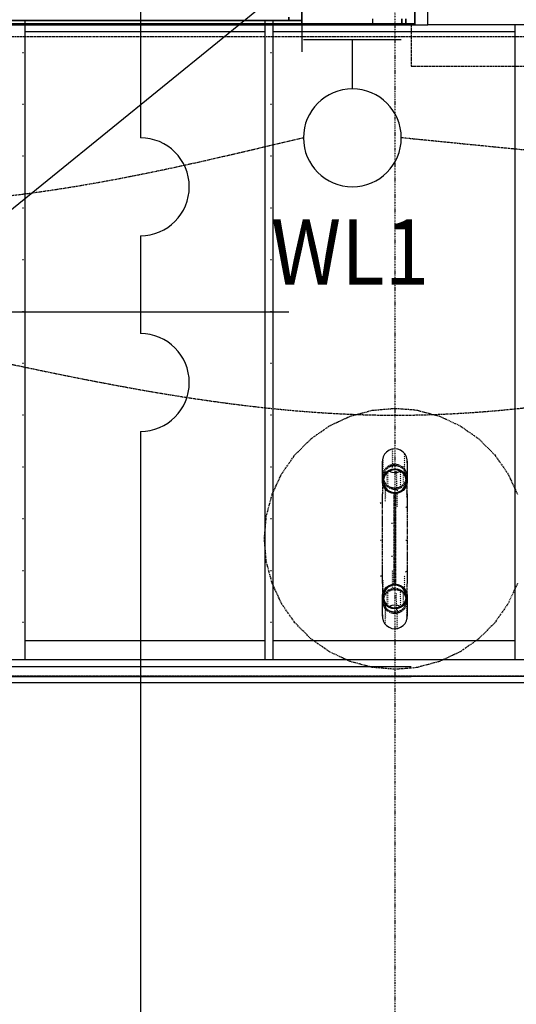
# Model space of a CAD drawing. Extents: x -12918 to 94749, y -46877 to 36667.
# Drawn here: x 16480 to 18003, y 3994 to 7012 of the extents above; entities that cross this region are included whole.
import ezdxf

# ---------------------------------------------------------------- set-up
doc = ezdxf.new("R2010")
doc.units = 0
for name, pattern in [('EDG-DASH-3', [4.5, 3, -1.5]), ('X-2791-C$0$EDG-1DOT-2', [5, 2, -1.4, 0.2, -1.4]), ('X-2791-C$0$EDG-DASH-3', [4.5, 3, -1.5])]:
    doc.linetypes.add(name, pattern=pattern)
for name, color, linetype in [('LIT-CIRC', 6, 'CONTINUOUS'), ('LIT-FITT', 6, 'CONTINUOUS'), ('LIT-SWITCH', 2, 'EDG-DASH-3'), ('SYM-050', 6, 'CONTINUOUS'), ('SYM-ATT', 2, 'CONTINUOUS'), ('SYM-TEXT', 7, 'CONTINUOUS'), ('X-2791-C$0$A-DETL-8', 11, 'CONTINUOUS'), ('X-2791-C$0$A-DOOR-FRAM', 11, 'CONTINUOUS'), ('X-2791-C$0$A-FLOR-1', 31, 'X-2791-C$0$EDG-DASH-3'), ('X-2791-C$0$A-FLOR-OVHD', 31, 'X-2791-C$0$EDG-DASH-3'), ('X-2791-C$0$A-GENM', 31, 'X-2791-C$0$EDG-DASH-3'), ('X-2791-C$0$A-GENM-1', 11, 'CONTINUOUS'), ('X-2791-C$0$A-GENM-2', 31, 'X-2791-C$0$EDG-DASH-3'), ('X-2791-C$0$A-GLAZ', 11, 'CONTINUOUS'), ('X-2791-C$0$A-GLAZ-2', 11, 'CONTINUOUS'), ('X-2791-C$0$A-WALL-1', 8, 'CONTINUOUS'), ('X-2791-C$0$A-WALL-2', 8, 'CONTINUOUS'), ('X-2791-C$0$P-SANR-FIXT', 31, 'X-2791-C$0$EDG-DASH-3'), ('X-2791-C$0$Q-SPCQ', 31, 'X-2791-C$0$EDG-DASH-3'), ('X-2791-C$0$RCP-10-05-23', 11, 'CONTINUOUS'), ('X-2791-C$0$RCP-LINES 22-8-23', 11, 'CONTINUOUS'), ('X-2791-C$0$S-GRID-1', 133, 'X-2791-C$0$EDG-1DOT-2'), ('X-XREF', 7, 'CONTINUOUS')]:
    doc.layers.add(name, color=color, linetype=linetype)
doc.styles.add('EDG', font='edg.shx', dxfattribs={"width": 0.9})

# ---------------------------------------------------------------- blocks, each defined once
blk = doc.blocks.new('X-2791-C')
at = {"layer": 'X-2791-C$0$A-DETL-8'}
blk.add_line((17345.2, 7273.5), (17345.2, 6913.5), dxfattribs=at)
at = {"layer": 'X-2791-C$0$A-DOOR-FRAM'}
for p, q in [((17731.2, 6996.5), (17731.2, 7096.5)), ((17691.2, 6996.5), (17731.2, 6996.5)), ((18203.2, 6996.5), (17731.2, 6996.5))]:
    blk.add_line(p, q, dxfattribs=at)
at = {"layer": 'X-2791-C$0$A-FLOR-1'}
for p, q in [((17430.2, 5767.4), (17493.3, 5796.9)), ((17493.3, 5796.9), (17560.7, 5814.9)), ((17560.7, 5814.9), (17630.2, 5821)), ((17630.2, 5821), (17688.3, 5816.8)), ((17688.3, 5816.8), (17699.6, 5814.9)), ((17699.6, 5814.9), (17767, 5796.9)), ((17767, 5796.9), (17830.2, 5767.4)), ((17373, 5727.4), (17430.2, 5767.4)), ((17830.2, 5767.4), (17887.3, 5727.4)), ((17323.7, 5678.1), (17373, 5727.4)), ((17887.3, 5727.4), (17936.6, 5678.1)), ((17283.7, 5621), (17323.7, 5678.1)), ((17936.6, 5678.1), (17976.6, 5621)), ((17254.3, 5557.8), (17283.7, 5621)), ((17976.6, 5621), (18006, 5557.8)), ((17236.2, 5490.5), (17254.3, 5557.8)), ((17230.2, 5421), (17236.2, 5490.5)), ((17236.2, 5351.5), (17230.2, 5421)), ((17254.3, 5284.2), (17236.2, 5351.5)), ((17283.7, 5221), (17254.3, 5284.2)), ((18006, 5284.2), (17976.6, 5221)), ((17323.7, 5163.9), (17283.7, 5221)), ((17976.6, 5221), (17936.6, 5163.9)), ((17373, 5114.6), (17323.7, 5163.9)), ((17936.6, 5163.9), (17887.3, 5114.6)), ((17430.2, 5074.6), (17373, 5114.6)), ((17887.3, 5114.6), (17830.2, 5074.6)), ((17493.3, 5045.1), (17430.2, 5074.6)), ((17830.2, 5074.6), (17767, 5045.1)), ((17560.7, 5027.1), (17493.3, 5045.1)), ((17767, 5045.1), (17699.6, 5027.1)), ((17630.2, 5021), (17560.7, 5027.1)), ((17688.3, 5025.2), (17630.2, 5021)), ((17699.6, 5027.1), (17688.3, 5025.2))]:
    blk.add_line(p, q, dxfattribs=at)
at = {"layer": 'X-2791-C$0$A-FLOR-OVHD'}
for p, q in [((17688.2, 6959.5), (14580.2, 6959.5)), ((42720.2, 6959.5), (17688.2, 6959.5)), ((17688.2, 5000), (14580.2, 5000)), ((42720.2, 5000), (17688.2, 5000))]:
    blk.add_line(p, q, dxfattribs=at)
at = {"layer": 'X-2791-C$0$A-GENM'}
for p, q in [((17592.2, 5611.1), (17592.2, 5558.4)), ((17668.2, 5558.4), (17668.2, 5611.1)), ((17592.2, 5558.2), (17592.2, 5558.4)), ((17592.2, 5557.8), (17592.2, 5558.2)), ((17592.2, 5557.1), (17592.2, 5557.8)), ((17592.2, 5556.2), (17592.2, 5557.1)), ((17592.2, 5555.1), (17592.2, 5556.2)), ((17592.2, 5553.8), (17592.2, 5555.1)), ((17592.2, 5552.2), (17592.2, 5553.8)), ((17627.7, 5282.2), (17627.7, 5559.8)), ((17632.7, 5559.8), (17632.7, 5282.2)), ((17668.2, 5558.4), (17668.2, 5558.1)), ((17668.2, 5558.1), (17668.2, 5557.5)), ((17668.2, 5557.5), (17668.2, 5556.8)), ((17668.2, 5556.8), (17668.2, 5555.8)), ((17668.2, 5555.8), (17668.2, 5554.6)), ((17668.2, 5554.6), (17668.2, 5553.2)), ((17668.2, 5553.2), (17668.2, 5551.6)), ((17592.2, 5550.5), (17592.2, 5552.2)), ((17592.2, 5548.5), (17592.2, 5550.5)), ((17592.2, 5546.4), (17592.2, 5548.5)), ((17592.2, 5544), (17592.2, 5546.4)), ((17592.2, 5541.4), (17592.2, 5544)), ((17592.2, 5538.7), (17592.2, 5541.4)), ((17592.2, 5535.8), (17592.2, 5538.7)), ((17592.2, 5532.6), (17592.2, 5535.8)), ((17592.2, 5529.3), (17592.2, 5532.6)), ((17592.2, 5525.9), (17592.2, 5529.3)), ((17592.2, 5522.2), (17592.2, 5525.9)), ((17668.2, 5551.6), (17668.2, 5549.8)), ((17668.2, 5549.8), (17668.2, 5547.7)), ((17668.2, 5547.7), (17668.2, 5545.5)), ((17668.2, 5545.5), (17668.2, 5543.1)), ((17668.2, 5543.1), (17668.2, 5540.4)), ((17668.2, 5540.4), (17668.2, 5537.6)), ((17668.2, 5537.6), (17668.2, 5534.6)), ((17668.2, 5534.6), (17668.2, 5531.4)), ((17668.2, 5531.4), (17668.2, 5528.1)), ((17668.2, 5528.1), (17668.2, 5524.5)), ((17668.2, 5524.5), (17668.2, 5520.8)), ((17592.2, 5518.4), (17592.2, 5522.2)), ((17592.2, 5514.5), (17592.2, 5518.4)), ((17592.2, 5510.4), (17592.2, 5514.5)), ((17592.2, 5506.1), (17592.2, 5510.4)), ((17592.2, 5501.7), (17592.2, 5506.1)), ((17592.2, 5497.2), (17592.2, 5501.7)), ((17592.2, 5492.6), (17592.2, 5497.2)), ((17592.2, 5487.8), (17592.2, 5492.6)), ((17668.2, 5520.8), (17668.2, 5517)), ((17668.2, 5517), (17668.2, 5513)), ((17668.2, 5513), (17668.2, 5508.8)), ((17668.2, 5508.8), (17668.2, 5504.5)), ((17668.2, 5504.5), (17668.2, 5500.1)), ((17668.2, 5500.1), (17668.2, 5495.5)), ((17668.2, 5495.5), (17668.2, 5490.8)), ((17592.2, 5483), (17592.2, 5487.8)), ((17592.2, 5478), (17592.2, 5483)), ((17592.2, 5472.9), (17592.2, 5478)), ((17592.2, 5467.8), (17592.2, 5472.9)), ((17592.2, 5462.6), (17592.2, 5467.8)), ((17592.2, 5457.3), (17592.2, 5462.6)), ((17668.2, 5490.8), (17668.2, 5486)), ((17668.2, 5486), (17668.2, 5481.1)), ((17668.2, 5481.1), (17668.2, 5476.1)), ((17668.2, 5476.1), (17668.2, 5471.1)), ((17668.2, 5471.1), (17668.2, 5465.9)), ((17668.2, 5465.9), (17668.2, 5460.7)), ((17592.2, 5452), (17592.2, 5457.3)), ((17592.2, 5446.6), (17592.2, 5452)), ((17592.2, 5441.2), (17592.2, 5446.6)), ((17592.2, 5435.7), (17592.2, 5441.2)), ((17592.2, 5430.3), (17592.2, 5435.7)), ((17668.2, 5460.7), (17668.2, 5455.4)), ((17668.2, 5455.4), (17668.2, 5450)), ((17668.2, 5450), (17668.2, 5444.6)), ((17668.2, 5444.6), (17668.2, 5439.2)), ((17668.2, 5439.2), (17668.2, 5433.7)), ((17668.2, 5433.7), (17668.2, 5428.2)), ((17592.2, 5424.8), (17592.2, 5430.3)), ((17592.2, 5419.3), (17592.2, 5424.8)), ((17592.2, 5413.8), (17592.2, 5419.3)), ((17592.2, 5408.3), (17592.2, 5413.8)), ((17592.2, 5402.8), (17592.2, 5408.3)), ((17592.2, 5397.4), (17592.2, 5402.8)), ((17668.2, 5428.2), (17668.2, 5422.7)), ((17668.2, 5422.7), (17668.2, 5417.2)), ((17668.2, 5417.2), (17668.2, 5411.7)), ((17668.2, 5411.7), (17668.2, 5406.3)), ((17668.2, 5406.3), (17668.2, 5400.8)), ((17592.2, 5392), (17592.2, 5397.4)), ((17592.2, 5386.6), (17592.2, 5392)), ((17592.2, 5381.3), (17592.2, 5386.6)), ((17592.2, 5376.1), (17592.2, 5381.3)), ((17592.2, 5370.9), (17592.2, 5376.1)), ((17668.2, 5400.8), (17668.2, 5395.4)), ((17668.2, 5395.4), (17668.2, 5390)), ((17668.2, 5390), (17668.2, 5384.7)), ((17668.2, 5384.7), (17668.2, 5379.4)), ((17668.2, 5379.4), (17668.2, 5374.2)), ((17668.2, 5374.2), (17668.2, 5369.1)), ((17592.2, 5365.9), (17592.2, 5370.9)), ((17592.2, 5360.9), (17592.2, 5365.9)), ((17592.2, 5356), (17592.2, 5360.9)), ((17592.2, 5351.2), (17592.2, 5356)), ((17592.2, 5346.5), (17592.2, 5351.2)), ((17592.2, 5341.9), (17592.2, 5346.5)), ((17592.2, 5337.5), (17592.2, 5341.9)), ((17668.2, 5369.1), (17668.2, 5364)), ((17668.2, 5364), (17668.2, 5359)), ((17668.2, 5359), (17668.2, 5354.2)), ((17668.2, 5354.2), (17668.2, 5349.4)), ((17668.2, 5349.4), (17668.2, 5344.8)), ((17668.2, 5344.8), (17668.2, 5340.3)), ((17592.2, 5333.2), (17592.2, 5337.5)), ((17592.2, 5329), (17592.2, 5333.2)), ((17592.2, 5325), (17592.2, 5329)), ((17592.2, 5321.2), (17592.2, 5325)), ((17592.2, 5317.5), (17592.2, 5321.2)), ((17592.2, 5313.9), (17592.2, 5317.5)), ((17592.2, 5310.6), (17592.2, 5313.9)), ((17668.2, 5340.3), (17668.2, 5335.9)), ((17668.2, 5335.9), (17668.2, 5331.6)), ((17668.2, 5331.6), (17668.2, 5327.5)), ((17668.2, 5327.5), (17668.2, 5323.6)), ((17668.2, 5323.6), (17668.2, 5319.8)), ((17668.2, 5319.8), (17668.2, 5316.1)), ((17668.2, 5316.1), (17668.2, 5312.7)), ((17668.2, 5312.7), (17668.2, 5309.4)), ((17592.2, 5307.4), (17592.2, 5310.6)), ((17592.2, 5304.4), (17592.2, 5307.4)), ((17592.2, 5301.6), (17592.2, 5304.4)), ((17592.2, 5298.9), (17592.2, 5301.6)), ((17592.2, 5296.5), (17592.2, 5298.9)), ((17592.2, 5294.3), (17592.2, 5296.5)), ((17592.2, 5292.2), (17592.2, 5294.3)), ((17592.2, 5290.4), (17592.2, 5292.2)), ((17592.2, 5288.8), (17592.2, 5290.4)), ((17592.2, 5287.4), (17592.2, 5288.8)), ((17592.2, 5286.2), (17592.2, 5287.4)), ((17592.2, 5285.2), (17592.2, 5286.2)), ((17592.2, 5284.5), (17592.2, 5285.2)), ((17592.2, 5283.9), (17592.2, 5284.5)), ((17592.2, 5283.6), (17592.2, 5283.9)), ((17592.2, 5283.6), (17592.2, 5230.9)), ((17668.2, 5309.4), (17668.2, 5306.2)), ((17668.2, 5306.2), (17668.2, 5303.3)), ((17668.2, 5303.3), (17668.2, 5300.6)), ((17668.2, 5300.6), (17668.2, 5298)), ((17668.2, 5298), (17668.2, 5295.6)), ((17668.2, 5295.6), (17668.2, 5293.5)), ((17668.2, 5293.5), (17668.2, 5291.5)), ((17668.2, 5291.5), (17668.2, 5289.8)), ((17668.2, 5289.8), (17668.2, 5288.2)), ((17668.2, 5288.2), (17668.2, 5286.9)), ((17668.2, 5286.9), (17668.2, 5285.8)), ((17668.2, 5285.8), (17668.2, 5284.9)), ((17668.2, 5284.9), (17668.2, 5284.2)), ((17668.2, 5284.2), (17668.2, 5283.8)), ((17668.2, 5283.8), (17668.2, 5283.6)), ((17668.2, 5230.9), (17668.2, 5283.6))]:
    blk.add_line(p, q, dxfattribs=at)
at = {"layer": 'X-2791-C$0$A-GENM-1'}
for p, q in [((17606.6, 5622.8), (17605.4, 5620.5)), ((17606.6, 5616.8), (17605.4, 5614.5)), ((17648.3, 5629.2), (17646.2, 5630.9)), ((17648.3, 5623.2), (17646.2, 5624.8)), ((17648.3, 5617.1), (17646.2, 5618.7)), ((17606.6, 5610.7), (17605.4, 5608.4)), ((17606.6, 5604.7), (17605.4, 5602.3)), ((17606.6, 5598.6), (17605.4, 5596.3)), ((17606.6, 5592.5), (17605.4, 5590.2)), ((17648.3, 5611), (17646.2, 5612.7)), ((17648.3, 5605), (17646.2, 5606.6)), ((17648.3, 5598.9), (17646.2, 5600.6)), ((17648.3, 5592.9), (17646.2, 5594.5)), ((17648.3, 5586.8), (17646.2, 5588.4)), ((17666.6, 5591.3), (17667.7, 5594.5)), ((17666.6, 5585.2), (17667.7, 5588.5)), ((17599.7, 5581), (17602, 5578.4)), ((17599.7, 5574.9), (17602, 5572.4)), ((17599.7, 5568.9), (17602, 5566.3)), ((17599.7, 5562.8), (17602, 5560.2)), ((17599.7, 5556.8), (17602, 5554.2)), ((17636.1, 5569.9), (17639.5, 5570.6)), ((17636.1, 5563.9), (17639.5, 5564.5)), ((17636.1, 5557.8), (17639.5, 5558.5)), ((17647.9, 5581.1), (17646.2, 5582.4)), ((17666.6, 5579.2), (17667.7, 5582.4)), ((17666.6, 5573.1), (17667.7, 5576.4)), ((17666.6, 5567), (17667.7, 5570.3)), ((17666.6, 5561), (17667.7, 5564.2)), ((17666.6, 5554.9), (17667.7, 5558.2)), ((17587.8, 5529.1), (17586.5, 5532.5)), ((17599.7, 5550.7), (17602, 5548.1)), ((17599.7, 5544.6), (17602, 5542.1)), ((17599.7, 5538.6), (17602, 5536)), ((17636.1, 5551.7), (17639.5, 5552.4)), ((17636.1, 5545.7), (17639.5, 5546.4)), ((17636.1, 5539.6), (17639.5, 5540.3)), ((17636.1, 5533.6), (17639.5, 5534.2)), ((17636.1, 5527.5), (17639.5, 5528.2)), ((17666.6, 5548.9), (17667.7, 5552.1)), ((17636.1, 5521.4), (17639.5, 5522.1)), ((17666.2, 5519.2), (17663.6, 5516.5)), ((17623.4, 5468), (17619.5, 5468.4)), ((17627.7, 5487), (17629.3, 5487)), ((17587.8, 5415.6), (17586.5, 5415.5)), ((17666.2, 5416.1), (17663.6, 5416.3)), ((17623.4, 5367.1), (17619.5, 5366.7)), ((17627.7, 5345), (17629.3, 5345)), ((17624, 5321.4), (17620.6, 5320.8)), ((17624, 5315.4), (17620.6, 5314.7)), ((17666.2, 5318.8), (17663.6, 5321.7)), ((17587.8, 5308.5), (17586.5, 5305)), ((17593.6, 5293.9), (17592.5, 5290.6)), ((17593.6, 5287.8), (17592.5, 5284.6)), ((17593.6, 5281.8), (17592.5, 5278.5)), ((17624, 5309.3), (17620.6, 5308.6)), ((17624, 5303.3), (17620.6, 5302.6)), ((17624, 5297.2), (17620.6, 5296.5)), ((17624, 5291.1), (17620.6, 5290.5)), ((17624, 5285.1), (17620.6, 5284.4)), ((17660.9, 5304), (17658.7, 5306.6)), ((17660.9, 5297.9), (17658.7, 5300.5)), ((17660.9, 5291.8), (17658.7, 5294.5)), ((17660.9, 5285.8), (17658.7, 5288.4)), ((17660.9, 5279.7), (17658.7, 5282.3)), ((17593.6, 5275.7), (17592.5, 5272.4)), ((17593.6, 5269.6), (17592.5, 5266.4)), ((17593.6, 5263.6), (17592.5, 5260.3)), ((17593.6, 5257.5), (17592.5, 5254.3)), ((17593.6, 5251.5), (17592.5, 5248.2)), ((17607.2, 5255.5), (17608.8, 5253.4)), ((17624, 5279), (17620.6, 5278.3)), ((17624, 5273), (17620.6, 5272.3)), ((17634.2, 5252.6), (17636.8, 5253.1)), ((17656.5, 5250.7), (17657, 5252.9)), ((17660.9, 5273.7), (17658.7, 5276.3)), ((17660.9, 5267.6), (17658.7, 5270.2)), ((17660.9, 5261.5), (17658.7, 5264.2)), ((17660.9, 5255.5), (17658.7, 5258.1)), ((17593.6, 5245.4), (17592.5, 5242.1)), ((17607.2, 5249.4), (17608.8, 5247.3)), ((17607.2, 5243.4), (17608.8, 5241.2)), ((17607.2, 5237.3), (17608.8, 5235.2)), ((17607.2, 5231.2), (17608.8, 5229.1)), ((17607.2, 5225.2), (17608.8, 5223.1)), ((17634.2, 5246.5), (17636.8, 5247)), ((17634.2, 5240.5), (17636.8, 5241)), ((17634.2, 5234.4), (17636.8, 5234.9)), ((17634.2, 5228.4), (17636.8, 5228.9)), ((17634.2, 5222.3), (17636.8, 5222.8)), ((17656.5, 5244.7), (17657.1, 5247.2)), ((17656.5, 5238.6), (17657.1, 5241.2)), ((17656.5, 5232.6), (17657.1, 5235.1)), ((17656.5, 5226.5), (17657.1, 5229.1)), ((17607.2, 5219.1), (17608.8, 5217)), ((17634.2, 5216.2), (17636.8, 5216.7)), ((17634.2, 5210.2), (17636.8, 5210.7)), ((17634.2, 5204.1), (17636.8, 5204.6))]:
    blk.add_line(p, q, dxfattribs=at)
at = {"layer": 'X-2791-C$0$A-GENM-2'}
for p, q in [((17612.5, 5644.8), (17605, 5639.6)), ((17621.1, 5648.1), (17612.5, 5644.8)), ((17613.9, 5642.1), (17621.8, 5645.1)), ((17630.2, 5649.2), (17621.1, 5648.1)), ((17621.8, 5645.1), (17630.2, 5646.2)), ((17639.2, 5648.1), (17630.2, 5649.2)), ((17630.2, 5646.2), (17638.5, 5645.1)), ((17638.5, 5645.1), (17646.4, 5642.1)), ((17647.8, 5644.8), (17639.2, 5648.1)), ((17655.4, 5639.6), (17647.8, 5644.8)), ((17594.6, 5624.6), (17592.4, 5615.7)), ((17592.4, 5615.7), (17592.4, 5606.5)), ((17598.9, 5632.7), (17594.6, 5624.6)), ((17595.4, 5615.4), (17597.4, 5623.5)), ((17595.4, 5606.9), (17595.4, 5615.4)), ((17597.4, 5623.5), (17601.4, 5631)), ((17605, 5639.6), (17598.9, 5632.7)), ((17601.4, 5631), (17606.9, 5637.3)), ((17606.9, 5637.3), (17613.9, 5642.1)), ((17646.4, 5642.1), (17653.4, 5637.3)), ((17653.4, 5637.3), (17659, 5631)), ((17661.4, 5632.7), (17655.4, 5639.6)), ((17659, 5631), (17662.9, 5623.5)), ((17665.7, 5624.6), (17661.4, 5632.7)), ((17662.9, 5623.5), (17664.9, 5615.4)), ((17664.9, 5615.4), (17664.9, 5606.9)), ((17667.9, 5615.7), (17665.7, 5624.6)), ((17667.9, 5606.5), (17667.9, 5615.7)), ((17592.4, 5606.5), (17594.6, 5597.6)), ((17594.6, 5597.6), (17598.9, 5589.5)), ((17597.4, 5598.7), (17595.4, 5606.9)), ((17601.4, 5591.2), (17597.4, 5598.7)), ((17598.9, 5589.5), (17605, 5582.7)), ((17606.9, 5584.9), (17601.4, 5591.2)), ((17605, 5582.7), (17612.5, 5577.5)), ((17613.9, 5580.1), (17606.9, 5584.9)), ((17653.4, 5584.9), (17646.4, 5580.1)), ((17647.8, 5577.5), (17655.4, 5582.7)), ((17659, 5591.2), (17653.4, 5584.9)), ((17655.4, 5582.7), (17661.4, 5589.5)), ((17662.9, 5598.7), (17659, 5591.2)), ((17661.4, 5589.5), (17665.7, 5597.6)), ((17664.9, 5606.9), (17662.9, 5598.7)), ((17665.7, 5597.6), (17667.9, 5606.5)), ((17612.5, 5577.5), (17621.1, 5574.2)), ((17621.8, 5577.1), (17613.9, 5580.1)), ((17621.1, 5574.2), (17630.2, 5573.1)), ((17630.2, 5576.1), (17621.8, 5577.1)), ((17638.5, 5577.1), (17630.2, 5576.1)), ((17630.2, 5573.1), (17639.2, 5574.2)), ((17646.4, 5580.1), (17638.5, 5577.1)), ((17639.2, 5574.2), (17647.8, 5577.5)), ((17598.9, 5252.5), (17594.6, 5244.4)), ((17597.4, 5243.3), (17601.4, 5250.8)), ((17605, 5259.3), (17598.9, 5252.5)), ((17601.4, 5250.8), (17606.9, 5257.1)), ((17612.5, 5264.5), (17605, 5259.3)), ((17606.9, 5257.1), (17613.9, 5261.9)), ((17621.1, 5267.8), (17612.5, 5264.5)), ((17613.9, 5261.9), (17621.8, 5264.9)), ((17630.2, 5268.9), (17621.1, 5267.8)), ((17621.8, 5264.9), (17630.2, 5265.9)), ((17639.2, 5267.8), (17630.2, 5268.9)), ((17630.2, 5265.9), (17638.5, 5264.9)), ((17638.5, 5264.9), (17646.4, 5261.9)), ((17647.8, 5264.5), (17639.2, 5267.8)), ((17646.4, 5261.9), (17653.4, 5257.1)), ((17655.4, 5259.3), (17647.8, 5264.5)), ((17653.4, 5257.1), (17659, 5250.8)), ((17661.4, 5252.5), (17655.4, 5259.3)), ((17659, 5250.8), (17662.9, 5243.3)), ((17665.7, 5244.4), (17661.4, 5252.5)), ((17594.6, 5244.4), (17592.4, 5235.5)), ((17592.4, 5235.5), (17592.4, 5226.3)), ((17592.4, 5226.3), (17594.6, 5217.4)), ((17595.4, 5235.1), (17597.4, 5243.3)), ((17595.4, 5226.6), (17595.4, 5235.1)), ((17597.4, 5218.5), (17595.4, 5226.6)), ((17662.9, 5243.3), (17664.9, 5235.1)), ((17664.9, 5226.6), (17662.9, 5218.5)), ((17664.9, 5235.1), (17664.9, 5226.6)), ((17667.9, 5235.5), (17665.7, 5244.4)), ((17665.7, 5217.4), (17667.9, 5226.3)), ((17667.9, 5226.3), (17667.9, 5235.5)), ((17594.6, 5217.4), (17598.9, 5209.3)), ((17601.4, 5211), (17597.4, 5218.5)), ((17598.9, 5209.3), (17605, 5202.4)), ((17606.9, 5204.7), (17601.4, 5211)), ((17605, 5202.4), (17612.5, 5197.2)), ((17613.9, 5199.9), (17606.9, 5204.7)), ((17612.5, 5197.2), (17621.1, 5193.9)), ((17621.8, 5196.9), (17613.9, 5199.9)), ((17621.1, 5193.9), (17630.2, 5192.8)), ((17630.2, 5195.8), (17621.8, 5196.9)), ((17638.5, 5196.9), (17630.2, 5195.8)), ((17630.2, 5192.8), (17639.2, 5193.9)), ((17646.4, 5199.9), (17638.5, 5196.9)), ((17639.2, 5193.9), (17647.8, 5197.2)), ((17653.4, 5204.7), (17646.4, 5199.9)), ((17647.8, 5197.2), (17655.4, 5202.4)), ((17659, 5211), (17653.4, 5204.7)), ((17655.4, 5202.4), (17661.4, 5209.3)), ((17662.9, 5218.5), (17659, 5211)), ((17661.4, 5209.3), (17665.7, 5217.4))]:
    blk.add_line(p, q, dxfattribs=at)
at = {"layer": 'X-2791-C$0$A-GLAZ'}
for p, q in [((17305.2, 7019.5), (17305.2, 7009.5)), ((17305.2, 7009.5), (17345.2, 7009.5))]:
    blk.add_line(p, q, dxfattribs=at)
at = {"layer": 'X-2791-C$0$A-GLAZ-2'}
blk.add_line((17305.2, 7009.5), (16070.2, 7009.5), dxfattribs=at)
at = {"layer": 'X-2791-C$0$A-WALL-1'}
for p, q in [((17345.2, 7233.5), (17345.2, 6996.5)), ((17691.2, 6996.5), (17691.2, 7117.5)), ((17345.2, 6996.5), (17691.2, 6996.5))]:
    blk.add_line(p, q, dxfattribs=at)
at = {"layer": 'X-2791-C$0$A-WALL-2'}
for p, q in [((17651.2, 7014.5), (17651.2, 6996.5)), ((17664.2, 7014.5), (17664.2, 6996.5))]:
    blk.add_line(p, q, dxfattribs=at)
at = {"layer": 'X-2791-C$0$P-SANR-FIXT'}
for p, q in [((17680.2, 6996.5), (17680.2, 6870)), ((17680.2, 6870), (17688.2, 6870)), ((17688.2, 6870), (18243.2, 6870))]:
    blk.add_line(p, q, dxfattribs=at)
at = {"layer": 'X-2791-C$0$Q-SPCQ'}
blk.add_line((14625.2, 6996.5), (17345.2, 6996.5), dxfattribs=at)
at = {"layer": 'X-2791-C$0$RCP-10-05-23'}
for p, q in [((16088.6, 6133.5), (17305.2, 7121.5)), ((16088.6, 6133.5), (17305.2, 7121.5)), ((12594.2, 7000), (17691.2, 7000)), ((14790.2, 6996.5), (17345.2, 6996.5)), ((14790.2, 6996.5), (17345.2, 6996.5)), ((16230.2, 6116.5), (17305.2, 6116.5)), ((16230.2, 6116.5), (17305.2, 6116.5)), ((17680.2, 5029), (6678.1, 5029)), ((17680.2, 5029), (14580.2, 5029)), ((6648.1, 4999), (17680.2, 4999)), ((14580.2, 4999), (17680.2, 4999)), ((42720.2, 4980), (14580.2, 4980))]:
    blk.add_line(p, q, dxfattribs=at)
at = {"layer": 'X-2791-C$0$RCP-LINES 22-8-23'}
for p, q in [((17345.2, 6996.5), (17345.2, 7233.5)), ((17691.2, 7117.5), (17691.2, 6996.5)), ((16070.2, 7009.5), (17305.2, 7009.5)), ((16495.3, 7009.5), (16495.3, 5050)), ((16495.3, 7009.5), (16495.3, 5050)), ((17232.5, 5050), (17232.5, 7009.5)), ((17232.5, 5050), (17232.5, 7009.5)), ((17256.5, 7009.5), (17256.5, 5050)), ((17256.5, 7009.5), (17256.5, 5050)), ((17305.2, 7009.5), (17305.2, 7019.5)), ((17345.2, 7009.5), (17305.2, 7009.5)), ((17561.2, 7014.5), (17561.2, 6996.5)), ((17651.2, 6996.5), (17651.2, 7014.5)), ((17664.2, 6996.5), (17664.2, 7014.5)), ((17232.9, 6974.5), (16494.9, 6974.5)), ((17999.2, 6974.5), (17256.1, 6974.5)), ((17691.2, 6996.5), (17345.2, 6996.5)), ((17998.8, 5050), (17998.8, 6996.5)), ((17998.8, 5050), (17998.8, 6996.5)), ((16488.3, 6911.8), (16491.5, 6911.8)), ((17249.3, 6911.8), (17252.5, 6911.8)), ((16488.3, 6753), (16491.5, 6753)), ((17249.3, 6753), (17252.5, 6753)), ((16488.3, 6594.3), (16491.5, 6594.3)), ((17249.3, 6594.3), (17252.5, 6594.3)), ((16488.3, 6435.5), (16491.5, 6435.5)), ((17249.3, 6435.5), (17252.5, 6435.5)), ((16488.3, 6276.8), (16491.5, 6276.8)), ((17249.3, 6276.8), (17252.5, 6276.8)), ((16488.3, 6118), (16491.5, 6118)), ((17249.3, 6118), (17252.5, 6118)), ((16488.3, 5959.3), (16491.5, 5959.3)), ((17249.3, 5959.3), (17252.5, 5959.3)), ((16488.3, 5800.5), (16491.5, 5800.5)), ((17249.3, 5800.5), (17252.5, 5800.5)), ((17598.9, 5680.1), (17594.6, 5672)), ((17605, 5687), (17598.9, 5680.1)), ((17612.5, 5692.2), (17605, 5687)), ((17621.1, 5695.4), (17612.5, 5692.2)), ((17623.9, 5695.4), (17620.5, 5694.7)), ((17623.9, 5689.3), (17620.5, 5688.6)), ((17623.9, 5683.2), (17620.5, 5682.5)), ((17623.9, 5677.2), (17620.5, 5676.5)), ((17630.2, 5696.5), (17621.1, 5695.4)), ((17639.2, 5695.4), (17630.2, 5696.5)), ((17647.8, 5692.2), (17639.2, 5695.4)), ((17655.4, 5687), (17647.8, 5692.2)), ((17661.4, 5680.1), (17655.4, 5687)), ((17660.8, 5678), (17658.6, 5680.6)), ((17660.8, 5672), (17658.6, 5674.6)), ((17665.7, 5672), (17661.4, 5680.1)), ((17592.2, 5597.8), (17592.2, 5658.5)), ((17594.6, 5672), (17592.4, 5663.1)), ((17592.4, 5663.1), (17592.4, 5653.9)), ((17593.6, 5667.7), (17592.5, 5664.4)), ((17593.6, 5661.6), (17592.5, 5658.4)), ((17593.6, 5655.6), (17592.5, 5652.3)), ((17593.6, 5649.5), (17592.5, 5646.2)), ((17593.6, 5643.5), (17592.5, 5640.2)), ((17623.9, 5671.1), (17620.5, 5670.4)), ((17623.9, 5665.1), (17620.5, 5664.4)), ((17623.9, 5659), (17620.5, 5658.3)), ((17623.9, 5652.9), (17620.5, 5652.2)), ((17623.9, 5646.9), (17620.5, 5646.2)), ((17660.8, 5665.9), (17658.6, 5668.5)), ((17660.8, 5659.8), (17658.6, 5662.4)), ((17660.8, 5653.8), (17658.6, 5656.4)), ((17660.8, 5647.7), (17658.6, 5650.3)), ((17660.8, 5641.7), (17658.6, 5644.3)), ((17667.9, 5663.1), (17665.7, 5672)), ((17667.9, 5653.9), (17667.9, 5663.1)), ((17668.2, 5658.5), (17668.2, 5597.8)), ((16488.3, 5641.8), (16491.5, 5641.8)), ((17249.3, 5641.8), (17252.5, 5641.8)), ((17593.6, 5637.4), (17592.5, 5634.1)), ((17593.6, 5631.3), (17592.5, 5628.1)), ((17593.6, 5625.3), (17592.5, 5622)), ((17593.6, 5619.2), (17592.5, 5615.9)), ((17593.6, 5613.2), (17592.5, 5609.9)), ((17594.6, 5611.2), (17598.9, 5619.4)), ((17601.4, 5617.7), (17597.4, 5610.2)), ((17598.9, 5619.4), (17605, 5626.2)), ((17606.9, 5624), (17601.4, 5617.7)), ((17605, 5626.2), (17612.5, 5631.4)), ((17613.9, 5628.8), (17606.9, 5624)), ((17607.3, 5623.3), (17608.9, 5621.2)), ((17607.3, 5617.2), (17608.9, 5615.1)), ((17612.5, 5631.4), (17621.1, 5634.7)), ((17621.8, 5631.8), (17613.9, 5628.8)), ((17621.8, 5624.5), (17613.9, 5627.5)), ((17623.9, 5640.8), (17620.5, 5640.1)), ((17621.1, 5634.7), (17630.2, 5635.8)), ((17630.2, 5632.8), (17621.8, 5631.8)), ((17630.2, 5623.5), (17621.8, 5624.5)), ((17630.2, 5635.8), (17639.2, 5634.7)), ((17638.5, 5631.8), (17630.2, 5632.8)), ((17638.5, 5624.5), (17630.2, 5623.5)), ((17634.3, 5626.6), (17636.9, 5627.1)), ((17634.3, 5620.5), (17636.9, 5621)), ((17634.3, 5614.4), (17636.9, 5615)), ((17646.4, 5628.8), (17638.5, 5631.8)), ((17646.4, 5627.5), (17638.5, 5624.5)), ((17639.2, 5634.7), (17647.8, 5631.4)), ((17653.4, 5624), (17646.4, 5628.8)), ((17647.8, 5631.4), (17655.4, 5626.2)), ((17659, 5617.7), (17653.4, 5624)), ((17655.4, 5626.2), (17661.4, 5619.4)), ((17656.5, 5618.7), (17656.9, 5620)), ((17656.5, 5612.7), (17657.2, 5615.2)), ((17660.8, 5635.6), (17658.6, 5638.2)), ((17660.8, 5629.5), (17658.6, 5632.1)), ((17660.8, 5623.5), (17658.6, 5626.1)), ((17662.9, 5610.2), (17659, 5617.7)), ((17661.4, 5619.4), (17665.7, 5611.2)), ((17592.4, 5602.3), (17594.6, 5611.2)), ((17592.4, 5593.2), (17592.4, 5602.3)), ((17594.6, 5584.3), (17592.4, 5593.2)), ((17598.9, 5576.2), (17594.6, 5584.3)), ((17597.4, 5610.2), (17595.4, 5602)), ((17595.4, 5602), (17595.4, 5593.5)), ((17595.4, 5593.5), (17597.4, 5585.3)), ((17597.4, 5585.3), (17601.4, 5577.9)), ((17607.3, 5611.2), (17608.9, 5609.1)), ((17607.3, 5605.1), (17608.9, 5603)), ((17607.3, 5599.1), (17608.9, 5596.9)), ((17607.3, 5593), (17608.9, 5590.9)), ((17607.3, 5586.9), (17608.9, 5584.8)), ((17634.3, 5608.4), (17636.9, 5608.9)), ((17634.3, 5602.3), (17636.9, 5602.8)), ((17634.3, 5596.3), (17636.9, 5596.8)), ((17634.3, 5590.2), (17636.9, 5590.7)), ((17634.3, 5584.1), (17636.9, 5584.7)), ((17656.5, 5606.6), (17657.2, 5609.2)), ((17656.5, 5600.5), (17657.2, 5603.1)), ((17656.5, 5594.5), (17657.2, 5597)), ((17659, 5577.9), (17662.9, 5585.3)), ((17665.7, 5584.3), (17661.4, 5576.2)), ((17664.9, 5602), (17662.9, 5610.2)), ((17662.9, 5585.3), (17664.9, 5593.5)), ((17664.9, 5593.5), (17664.9, 5602)), ((17665.7, 5611.2), (17667.9, 5602.3)), ((17667.9, 5593.2), (17665.7, 5584.3)), ((17667.9, 5602.3), (17667.9, 5593.2)), ((17605, 5569.3), (17598.9, 5576.2)), ((17601.4, 5577.9), (17606.9, 5571.5)), ((17612.5, 5564.1), (17605, 5569.3)), ((17606.9, 5571.5), (17613.9, 5566.7)), ((17621.1, 5560.8), (17612.5, 5564.1)), ((17613.9, 5566.7), (17621.8, 5563.8)), ((17630.2, 5559.7), (17621.1, 5560.8)), ((17621.8, 5563.8), (17630.2, 5562.7)), ((17630.2, 5562.7), (17638.5, 5563.8)), ((17639.2, 5560.8), (17630.2, 5559.7)), ((17634.3, 5578.1), (17636.9, 5578.6)), ((17634.3, 5572), (17636.9, 5572.5)), ((17638.5, 5563.8), (17646.4, 5566.7)), ((17647.8, 5564.1), (17639.2, 5560.8)), ((17646.4, 5566.7), (17653.4, 5571.5)), ((17655.4, 5569.3), (17647.8, 5564.1)), ((17653.4, 5571.5), (17659, 5577.9)), ((17661.4, 5576.2), (17655.4, 5569.3)), ((16488.3, 5483), (16491.5, 5483)), ((17249.3, 5483), (17252.5, 5483)), ((16488.3, 5324.3), (16491.5, 5324.3)), ((17249.3, 5324.3), (17252.5, 5324.3)), ((17612.5, 5277.9), (17621.1, 5281.2)), ((17621.1, 5281.2), (17630.2, 5282.3)), ((17630.2, 5282.3), (17639.2, 5281.2)), ((17639.2, 5281.2), (17647.8, 5277.9)), ((17592.4, 5248.8), (17594.6, 5257.7)), ((17594.6, 5257.7), (17598.9, 5265.8)), ((17597.4, 5256.7), (17595.4, 5248.5)), ((17601.4, 5264.1), (17597.4, 5256.7)), ((17598.9, 5265.8), (17605, 5272.7)), ((17606.9, 5270.5), (17601.4, 5264.1)), ((17605, 5272.7), (17612.5, 5277.9)), ((17606.7, 5255), (17605.4, 5252.7)), ((17613.9, 5275.3), (17606.9, 5270.5)), ((17621.8, 5278.2), (17613.9, 5275.3)), ((17630.2, 5279.3), (17621.8, 5278.2)), ((17638.5, 5278.2), (17630.2, 5279.3)), ((17646.4, 5275.3), (17638.5, 5278.2)), ((17648.4, 5261.3), (17646.3, 5262.9)), ((17648.4, 5255.2), (17646.3, 5256.9)), ((17648.4, 5249.2), (17646.3, 5250.8)), ((17653.4, 5270.5), (17646.4, 5275.3)), ((17647.8, 5277.9), (17655.4, 5272.7)), ((17659, 5264.1), (17653.4, 5270.5)), ((17655.4, 5272.7), (17661.4, 5265.8)), ((17662.9, 5256.7), (17659, 5264.1)), ((17661.4, 5265.8), (17665.7, 5257.7)), ((17664.9, 5248.5), (17662.9, 5256.7)), ((17665.7, 5257.7), (17667.9, 5248.8)), ((17592.2, 5183.5), (17592.2, 5244.2)), ((17592.4, 5239.7), (17592.4, 5248.8)), ((17594.6, 5230.8), (17592.4, 5239.7)), ((17598.9, 5222.6), (17594.6, 5230.8)), ((17595.4, 5248.5), (17595.4, 5240)), ((17595.4, 5240), (17597.4, 5231.8)), ((17597.4, 5231.8), (17601.4, 5224.3)), ((17605, 5215.8), (17598.9, 5222.6)), ((17601.4, 5224.3), (17606.9, 5218)), ((17606.7, 5249), (17605.4, 5246.7)), ((17606.7, 5242.9), (17605.4, 5240.6)), ((17606.7, 5236.9), (17605.4, 5234.5)), ((17606.7, 5230.8), (17605.4, 5228.5)), ((17606.7, 5224.7), (17605.4, 5222.4)), ((17648.4, 5243.1), (17646.3, 5244.7)), ((17648.4, 5237), (17646.3, 5238.7)), ((17648.4, 5231), (17646.3, 5232.6)), ((17648.4, 5224.9), (17646.3, 5226.6)), ((17648.4, 5218.9), (17646.3, 5220.5)), ((17653.4, 5218), (17659, 5224.3)), ((17661.4, 5222.6), (17655.4, 5215.8)), ((17659, 5224.3), (17662.9, 5231.8)), ((17665.7, 5230.8), (17661.4, 5222.6)), ((17662.9, 5231.8), (17664.9, 5240)), ((17664.9, 5240), (17664.9, 5248.5)), ((17667.9, 5239.7), (17665.7, 5230.8)), ((17666.6, 5229.3), (17667.7, 5232.6)), ((17666.6, 5223.3), (17667.7, 5226.5)), ((17667.9, 5248.8), (17667.9, 5239.7)), ((17668.2, 5244.2), (17668.2, 5183.5)), ((17599.6, 5219.3), (17601.9, 5216.7)), ((17599.6, 5213.2), (17601.9, 5210.6)), ((17599.6, 5207.2), (17601.9, 5204.6)), ((17599.6, 5201.1), (17601.9, 5198.5)), ((17599.6, 5195), (17601.9, 5192.4)), ((17612.5, 5210.6), (17605, 5215.8)), ((17606.9, 5218), (17613.9, 5213.2)), ((17621.1, 5207.3), (17612.5, 5210.6)), ((17613.9, 5214.5), (17621.8, 5217.5)), ((17613.9, 5213.2), (17621.8, 5210.2)), ((17630.2, 5206.2), (17621.1, 5207.3)), ((17621.8, 5217.5), (17630.2, 5218.5)), ((17621.8, 5210.2), (17630.2, 5209.2)), ((17630.2, 5218.5), (17638.5, 5217.5)), ((17630.2, 5209.2), (17638.5, 5210.2)), ((17639.2, 5207.3), (17630.2, 5206.2)), ((17636, 5202), (17639.3, 5202.7)), ((17636, 5196), (17639.3, 5196.6)), ((17636, 5189.9), (17639.3, 5190.6)), ((17638.5, 5217.5), (17646.4, 5214.5)), ((17638.5, 5210.2), (17646.4, 5213.2)), ((17647.8, 5210.6), (17639.2, 5207.3)), ((17646.4, 5213.2), (17653.4, 5218)), ((17655.4, 5215.8), (17647.8, 5210.6)), ((17666.6, 5217.2), (17667.7, 5220.5)), ((17666.6, 5211.1), (17667.7, 5214.4)), ((17666.6, 5205.1), (17667.7, 5208.3)), ((17666.6, 5199), (17667.7, 5202.3)), ((17666.6, 5193), (17667.7, 5196.2)), ((16488.3, 5165.5), (16491.5, 5165.5)), ((17249.3, 5165.5), (17252.5, 5165.5)), ((17592.4, 5188.1), (17592.4, 5178.9)), ((17592.4, 5178.9), (17594.6, 5170)), ((17594.6, 5170), (17598.9, 5161.9)), ((17598.9, 5161.9), (17605, 5155)), ((17599.6, 5189), (17601.9, 5186.4)), ((17599.6, 5182.9), (17601.9, 5180.3)), ((17599.6, 5176.9), (17601.9, 5174.3)), ((17599.6, 5170.8), (17601.9, 5168.2)), ((17599.6, 5164.7), (17601.9, 5162.1)), ((17636, 5183.8), (17639.3, 5184.5)), ((17636, 5177.8), (17639.3, 5178.4)), ((17636, 5171.7), (17639.3, 5172.4)), ((17636, 5165.7), (17639.3, 5166.3)), ((17636, 5159.6), (17639.3, 5160.3)), ((17655.4, 5155), (17661.4, 5161.9)), ((17661.4, 5161.9), (17665.7, 5170)), ((17665.7, 5170), (17667.9, 5178.9)), ((17666.6, 5186.9), (17667.7, 5190.2)), ((17666.6, 5180.8), (17667.7, 5184.1)), ((17666.6, 5174.8), (17667.7, 5178)), ((17667.9, 5178.9), (17667.9, 5188.1)), ((17605, 5155), (17612.5, 5149.8)), ((17612.5, 5149.8), (17621.1, 5146.6)), ((17621.1, 5146.6), (17630.2, 5145.5)), ((17630.2, 5145.5), (17639.2, 5146.6)), ((17636, 5153.5), (17639.3, 5154.2)), ((17636, 5147.5), (17639.3, 5148.1)), ((17639.2, 5146.6), (17647.8, 5149.8)), ((17647.8, 5149.8), (17655.4, 5155)), ((17232.9, 5108), (16494.8, 5108)), ((17999.2, 5108), (17256.1, 5108)), ((17680.2, 5050), (14580.2, 5050)), ((42720.2, 5050), (17680.2, 5050)), ((14580.2, 5000), (17680.2, 5000)), ((42720.2, 4980), (14580.2, 4980)), ((17680.2, 5000), (42720.2, 5000))]:
    blk.add_line(p, q, dxfattribs=at)
at = {"layer": 'X-2791-C$0$S-GRID-1'}
for p, q in [((17630.2, 29258.2), (17630.2, 0)), ((-1817.9, 5000), (74700.2, 5000))]:
    blk.add_line(p, q, dxfattribs=at)
blk = doc.blocks.new('LIT-WALL')
at = {"layer": 'SYM-050', "color": 0, "linetype": 'ByBlock'}
for points in [[(0, 150), (0, 0)], [(150, 0), (-150, 0)]]:
    blk.add_lwpolyline(points, dxfattribs=at)
blk.add_circle((0, 300), 150, dxfattribs=at)
at = {"layer": 'SYM-ATT', "linetype": 'ByBlock', "style": 'EDG', "width": 0.9}
for tag, p in [('MOUNT', (150, 750)), ('TYPE', (150, 450))]:
    blk.add_attdef(tag, p, '', height=200, dxfattribs=at)
at = {"layer": 'SYM-ATT', "color": 255, "linetype": 'ByBlock', "style": 'EDG', "width": 0.9}
for tag, flags in [('CHAN', 3), ('RATING', 3), ('EQUIP', 3), ('NAME', 3), ('ID', 9)]:
    blk.add_attdef(tag, (0, 300), '', height=200, dxfattribs=dict(at, flags=flags))
at = {"layer": 'SYM-TEXT', "color": 255, "linetype": 'ByBlock', "style": 'EDG', "width": 0.9, "flags": 3}
blk.add_attdef('TEXT', (0, 300), '', height=200, dxfattribs=at)

msp = doc.modelspace()

# ---------------------------------------------------------------- linework, layer by layer
at = {"layer": 'LIT-CIRC'}
for points in [[(16850, 7450), (16850, 6650)], [(16850, 6350), (16850, 6050)], [(16850, 5750), (16850, 350), (12850, 350)]]:
    msp.add_lwpolyline(points, dxfattribs=at)
for centre in [(16850, 6500), (16850, 5900)]:
    msp.add_arc(centre, 150, 270, 90, dxfattribs=at)
at = {"layer": 'LIT-SWITCH'}
for points in [[(17350, 6650), (16150, 6450), (14750, 6650)], [(23600, 6650), (20700, 6450), (17650, 6650)], [(16250, 6000), (17650, 5800), (19000, 6000)]]:
    msp.add_spline(points, degree=3, dxfattribs=at)

# ---------------------------------------------------------------- block references
at = {"layer": 'LIT-FITT'}
ref = msp.add_blockref('LIT-WALL', (17500, 6950), dxfattribs=dict(at, xscale=-1, rotation=180))
ref.add_attrib('TYPE', 'WL1', (17250, 6200), dxfattribs={"layer": 'SYM-ATT', "linetype": 'ByBlock', "height": 200, "style": 'EDG', "width": 0.9})
at = {"layer": 'X-XREF'}
msp.add_blockref('X-2791-C', (0, 0), dxfattribs=at)

doc.saveas('drawing.dxf')
